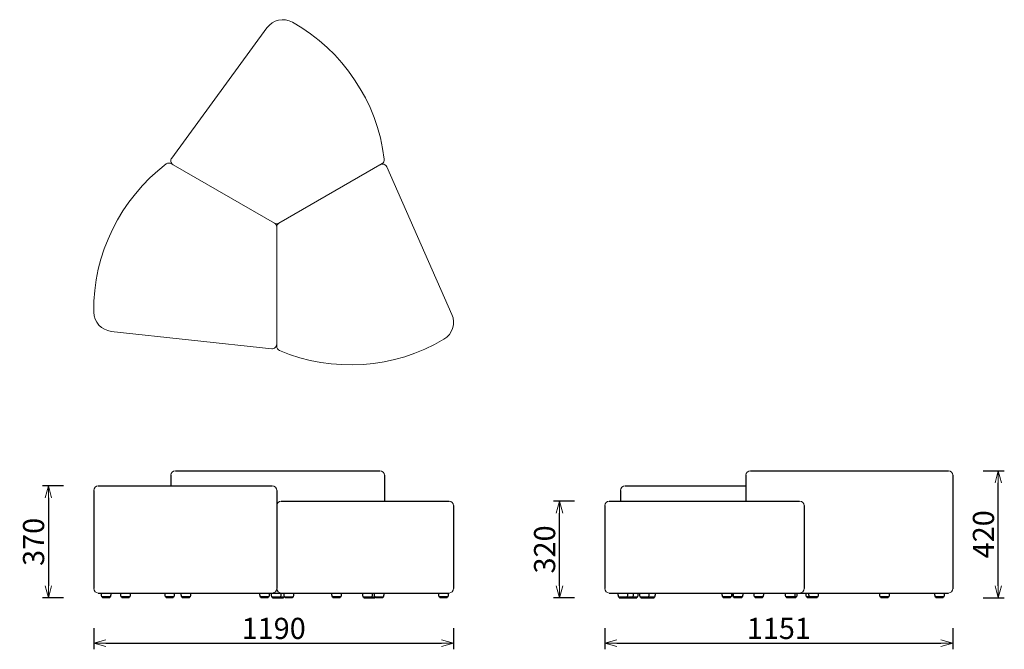
# Model space of a CAD drawing. Extents: x 37278 to 40534, y -6835 to -4754.
import ezdxf

# ---------------------------------------------------------------- set-up
doc = ezdxf.new("R2010")
doc.units = 0
doc.header["$LTSCALE"] = 0.5
doc.layers.get('0').update_dxf_attribs({"linetype": 'CONTINUOUS', "lineweight": 30})
doc.layers.get('Defpoints').update_dxf_attribs({"linetype": 'CONTINUOUS'})
doc.layers.add('1DIM', color=8, linetype='CONTINUOUS', lineweight=18)
doc.styles.get("Standard").update_dxf_attribs({"font": 'romans.shx', "bigfont": 'extfont2.shx'})
doc.dimstyles.new('NEWX10', dxfattribs={"dimtxt": 3.5, "dimasz": 2, "dimexe": 1, "dimexo": 0, "dimgap": 0.7, "dimtad": 1, "dimdsep": 46, "dimtxsty": 'STANDARD', "dimblk1": 'OPEN30', "dimblk2": 'OPEN30', "dimsah": 1, "dimcen": 0, "dimclrd": 256, "dimclre": 256, "dimclrt": 201, "dimadec": 1, "dimazin": 2, "dimtfac": 0.7, "dimtdec": 4, "dimtmove": 0, "dimatfit": 3, "dimldrblk": 'OPEN30', "dimfxl": 1, "dimtolj": 1, "dimarcsym": 0})

# ---------------------------------------------------------------- blocks, each defined once
blk = doc.blocks.new('_OPEN30')
at = {"color": 0, "linetype": 'ByBlock'}
for p, q in [((-1, 0.268), (0, 0)), ((0, 0), (-1, -0.268)), ((0, 0), (-1, 0))]:
    blk.add_line(p, q, dxfattribs=at)
blk = doc.blocks.new('*D277')
at = {"layer": '1DIM', "lineweight": -2}
for p, q in [((37523.1, -6764.8), (37523.1, -6834.8)), ((38713, -6764.8), (38713, -6834.8)), ((37563.1, -6814.8), (38673, -6814.8))]:
    blk.add_line(p, q, dxfattribs=at)
at = {"layer": 'Defpoints', "color": 0}
for p in [(37523.1, -6664.8), (38713, -6664.8), (38713, -6814.8)]:
    blk.add_point(p, dxfattribs=at)
at = {"layer": '1DIM', "lineweight": -2, "xscale": 40, "yscale": 40, "zscale": 40, "rotation": 180}
blk.add_blockref('_OPEN30', (37523.1, -6814.8), dxfattribs=at)
at = {"layer": '1DIM', "lineweight": -2, "xscale": 40, "yscale": 40, "zscale": 40}
blk.add_blockref('_OPEN30', (38713, -6814.8), dxfattribs=at)
at = {"layer": '1DIM', "color": 201, "insert": (38118.1, -6765.8), "char_height": 70, "attachment_point": 5}
blk.add_mtext('\\A1;\\A1;1190 ', dxfattribs=at)
blk = doc.blocks.new('*D278')
at = {"layer": '1DIM', "lineweight": -2}
for p, q in [((39213, -6764.8), (39213, -6834.8)), ((40364.1, -6764.8), (40364.1, -6834.8)), ((39253, -6814.8), (40324.1, -6814.8))]:
    blk.add_line(p, q, dxfattribs=at)
at = {"layer": 'Defpoints', "color": 0}
for p in [(39213, -6664.8), (40364.1, -6664.8), (40364.1, -6814.8)]:
    blk.add_point(p, dxfattribs=at)
at = {"layer": '1DIM', "lineweight": -2, "xscale": 40, "yscale": 40, "zscale": 40, "rotation": 180}
blk.add_blockref('_OPEN30', (39213, -6814.8), dxfattribs=at)
at = {"layer": '1DIM', "lineweight": -2, "xscale": 40, "yscale": 40, "zscale": 40}
blk.add_blockref('_OPEN30', (40364.1, -6814.8), dxfattribs=at)
at = {"layer": '1DIM', "color": 201, "insert": (39788.6, -6765.8), "char_height": 70, "attachment_point": 5}
blk.add_mtext('\\A1;\\A1;1151 ', dxfattribs=at)
blk = doc.blocks.new('*D279')
at = {"layer": '1DIM', "lineweight": -2}
for p, q in [((37423.1, -6294.8), (37353.1, -6294.8)), ((37373.1, -6334.8), (37373.1, -6624.8)), ((37423.1, -6664.8), (37353.1, -6664.8))]:
    blk.add_line(p, q, dxfattribs=at)
at = {"layer": 'Defpoints', "color": 0}
for p in [(37523.1, -6294.8), (37373.1, -6664.8), (37523.1, -6664.8)]:
    blk.add_point(p, dxfattribs=at)
at = {"layer": '1DIM', "lineweight": -2, "xscale": 40, "yscale": 40, "zscale": 40}
for p, rotation in [((37373.1, -6294.8), 90), ((37373.1, -6664.8), 270)]:
    blk.add_blockref('_OPEN30', p, dxfattribs=dict(at, rotation=rotation))
at = {"layer": '1DIM', "color": 201, "insert": (37324.1, -6479.8), "char_height": 70, "attachment_point": 5, "rotation": 90}
blk.add_mtext('\\A1;370 ', dxfattribs=at)
blk = doc.blocks.new('*D280')
at = {"layer": '1DIM', "lineweight": -2}
for p, q in [((40464.1, -6244.8), (40534.1, -6244.8)), ((40514.1, -6624.8), (40514.1, -6284.8)), ((40464.1, -6664.8), (40534.1, -6664.8))]:
    blk.add_line(p, q, dxfattribs=at)
at = {"layer": 'Defpoints', "color": 0}
for p in [(40364.1, -6244.8), (40514.1, -6244.8), (40364.1, -6664.8)]:
    blk.add_point(p, dxfattribs=at)
at = {"layer": '1DIM', "lineweight": -2, "xscale": 40, "yscale": 40, "zscale": 40}
for p, rotation in [((40514.1, -6244.8), 90), ((40514.1, -6664.8), 270)]:
    blk.add_blockref('_OPEN30', p, dxfattribs=dict(at, rotation=rotation))
at = {"layer": '1DIM', "color": 201, "insert": (40465.1, -6454.8), "char_height": 70, "attachment_point": 5, "rotation": 90}
blk.add_mtext('\\A1;420 ', dxfattribs=at)
blk = doc.blocks.new('*D457')
at = {"layer": '1DIM', "lineweight": -2}
for p, q in [((39113, -6344.8), (39043, -6344.8)), ((39063, -6624.8), (39063, -6384.8)), ((39113, -6664.8), (39043, -6664.8))]:
    blk.add_line(p, q, dxfattribs=at)
at = {"layer": 'Defpoints', "color": 0}
for p in [(39063, -6344.8), (39213, -6344.8), (39213, -6664.8)]:
    blk.add_point(p, dxfattribs=at)
at = {"layer": '1DIM', "lineweight": -2, "xscale": 40, "yscale": 40, "zscale": 40}
for p, rotation in [((39063, -6344.8), 90), ((39063, -6664.8), 270)]:
    blk.add_blockref('_OPEN30', p, dxfattribs=dict(at, rotation=rotation))
at = {"layer": '1DIM', "color": 201, "insert": (39014, -6504.8), "char_height": 70, "attachment_point": 5, "rotation": 90}
blk.add_mtext('\\A1;320 ', dxfattribs=at)

msp = doc.modelspace()

# ---------------------------------------------------------------- linework, layer by layer
at = {"lineweight": 15}
for p, q in [((37780.9, -5211.3), (38095.7, -4780.7)), ((37779.6, -5229.8), (37785.5, -5233.2)), ((38120.6, -5426.6), (37785.5, -5233.2)), ((38476.6, -5229.8), (38135.6, -5426.6)), ((38491.9, -5240.1), (38707.4, -5728)), ((38128.1, -5439.6), (38128.1, -5826.5)), ((38111.5, -5841.4), (37581.2, -5784.1)), ((38128.1, -5833.4), (38128.1, -5826.5)), ((37538.1, -6294.8), (37538.1, -6294.8)), ((39280.4, -6294.8), (39280.5, -6294.8)), ((37538.2, -6648.8), (37538.1, -6648.8)), ((39228, -6648.8), (39228, -6648.8))]:
    msp.add_line(p, q, dxfattribs=at)
for p, q in [((37793, -6244.8), (38469.1, -6244.8)), ((39694.7, -6244.8), (40349.1, -6244.8)), ((37778, -6259.8), (37778, -6294.8)), ((38484.1, -6259.8), (38484.1, -6344.8)), ((39679.7, -6259.8), (39679.7, -6344.8)), ((40364.1, -6259.8), (40364.1, -6634.9)), ((37523.1, -6309.8), (37523.1, -6633.8)), ((37538.1, -6294.8), (38113.1, -6294.8)), ((38128.1, -6309.8), (38128.1, -6633.8)), ((39265.4, -6309.8), (39265.4, -6344.8)), ((39280.4, -6294.8), (39679.7, -6294.8)), ((38143.1, -6344.8), (38698, -6344.8)), ((39228, -6344.8), (39857.4, -6344.8)), ((38713, -6359.8), (38713, -6633.8)), ((39213, -6359.8), (39213, -6633.8)), ((39872.4, -6359.8), (39872.4, -6633.8)), ((37538.1, -6648.8), (38698, -6648.8)), ((38111.4, -6661.8), (38183.1, -6661.8)), ((38114.4, -6664.8), (38151.1, -6664.8)), ((38413.4, -6661.8), (38481.6, -6661.8)), ((38416.4, -6664.8), (38452.3, -6664.8)), ((39228, -6648.8), (40349.2, -6648.8)), ((39257.8, -6661.8), (39322.1, -6661.8)), ((39260.8, -6664.8), (39319.1, -6664.8)), ((39328.7, -6661.8), (39378.8, -6661.8)), ((39331.7, -6664.8), (39375.8, -6664.8))]:
    msp.add_line(p, q)
at = {"lineweight": 25}
for p, q in [((37546.3, -6648.8), (37548.8, -6661.8)), ((37578.8, -6661.8), (37548.8, -6661.8)), ((37551.8, -6661.8), (37551.8, -6664.8)), ((37575.8, -6664.8), (37551.8, -6664.8)), ((37575.8, -6664.8), (37575.8, -6661.8)), ((37578.8, -6661.8), (37581.3, -6648.8)), ((37610.5, -6648.8), (37613, -6661.8)), ((37643, -6661.8), (37613, -6661.8)), ((37616, -6661.8), (37616, -6664.8)), ((37640, -6664.8), (37616, -6664.8)), ((37640, -6664.8), (37640, -6661.8)), ((37643, -6661.8), (37645.5, -6648.8)), ((37756.7, -6648.8), (37759.2, -6661.8)), ((37789.2, -6661.8), (37759.2, -6661.8)), ((37762.2, -6661.8), (37762.2, -6664.8)), ((37786.2, -6664.8), (37762.2, -6664.8)), ((37786.2, -6664.8), (37786.2, -6661.8)), ((37789.2, -6661.8), (37791.7, -6648.8)), ((37810.4, -6648.8), (37812.9, -6661.8)), ((37842.9, -6661.8), (37812.9, -6661.8)), ((37815.9, -6661.8), (37815.9, -6664.8)), ((37839.9, -6664.8), (37815.9, -6664.8)), ((37839.9, -6664.8), (37839.9, -6661.8)), ((37842.9, -6661.8), (37845.4, -6648.8)), ((38070.6, -6648.8), (38073.1, -6661.8)), ((38103.1, -6661.8), (38073.1, -6661.8)), ((38076.1, -6661.8), (38076.1, -6664.8)), ((38100.1, -6664.8), (38076.1, -6664.8)), ((38100.1, -6664.8), (38100.1, -6661.8)), ((38103.1, -6661.8), (38105.6, -6648.8)), ((38108.9, -6648.8), (38111.4, -6661.8)), ((38114.4, -6661.8), (38114.4, -6664.8)), ((38138.4, -6664.8), (38138.4, -6661.8)), ((38141.4, -6661.8), (38143.9, -6648.8)), ((38150.6, -6648.8), (38153.1, -6661.8)), ((38151.1, -6664.8), (38151.1, -6661.8)), ((38156.1, -6661.8), (38156.1, -6664.8)), ((38180.1, -6664.8), (38156.1, -6664.8)), ((38180.1, -6664.8), (38180.1, -6661.8)), ((38183.1, -6661.8), (38185.6, -6648.8)), ((38308.6, -6648.8), (38311.1, -6661.8)), ((38341.1, -6661.8), (38311.1, -6661.8)), ((38314.1, -6661.8), (38314.1, -6664.8)), ((38338.1, -6664.8), (38314.1, -6664.8)), ((38338.1, -6664.8), (38338.1, -6661.8)), ((38341.1, -6661.8), (38343.6, -6648.8)), ((38410.9, -6648.8), (38413.4, -6661.8)), ((38416.4, -6661.8), (38416.4, -6664.8)), ((38440.4, -6664.8), (38440.4, -6661.8)), ((38443.4, -6661.8), (38445.9, -6648.8)), ((38449.1, -6648.8), (38451.6, -6661.8)), ((38452.3, -6664.8), (38452.3, -6661.8)), ((38454.6, -6661.8), (38454.6, -6664.8)), ((38478.6, -6664.8), (38454.6, -6664.8)), ((38478.6, -6664.8), (38478.6, -6661.8)), ((38481.6, -6661.8), (38484.1, -6648.8)), ((38662.1, -6648.8), (38664.6, -6661.8)), ((38694.6, -6661.8), (38664.6, -6661.8)), ((38667.6, -6661.8), (38667.6, -6664.8)), ((38691.6, -6664.8), (38667.6, -6664.8)), ((38691.6, -6664.8), (38691.6, -6661.8)), ((38694.6, -6661.8), (38697.1, -6648.8)), ((39255.3, -6648.8), (39257.8, -6661.8)), ((39260.8, -6661.8), (39260.8, -6664.8)), ((39284.8, -6664.8), (39284.8, -6661.8)), ((39287.8, -6661.8), (39290.3, -6648.8)), ((39303.3, -6664.8), (39303.3, -6661.8)), ((39306.3, -6661.8), (39308.8, -6648.8)), ((39319.1, -6664.8), (39319.1, -6661.8)), ((39322.1, -6661.8), (39324.6, -6648.8)), ((39326.2, -6648.8), (39328.7, -6661.8)), ((39331.7, -6661.8), (39331.7, -6664.8)), ((39355.7, -6664.8), (39355.7, -6661.8)), ((39358.7, -6661.8), (39361.2, -6648.8)), ((39375.8, -6664.8), (39375.8, -6661.8)), ((39378.8, -6661.8), (39381.3, -6648.8)), ((39599.3, -6648.8), (39601.8, -6661.8)), ((39631.8, -6661.8), (39601.8, -6661.8)), ((39604.8, -6661.8), (39604.8, -6664.8)), ((39628.8, -6664.8), (39604.8, -6664.8)), ((39628.8, -6664.8), (39628.8, -6661.8)), ((39631.8, -6661.8), (39634.3, -6648.9)), ((39634.3, -6648.8), (39636.8, -6661.8)), ((39636.3, -6648.8), (39638.8, -6661.8)), ((39668.8, -6661.8), (39636.8, -6661.8)), ((39639.8, -6661.8), (39639.8, -6664.8)), ((39665.8, -6664.8), (39639.8, -6664.8)), ((39641.8, -6661.8), (39641.8, -6664.8)), ((39665.8, -6664.8), (39665.8, -6661.8)), ((39668.8, -6661.8), (39671.3, -6648.8)), ((39704.6, -6648.8), (39707, -6661.8)), ((39737, -6661.8), (39707, -6661.8)), ((39710, -6661.8), (39710, -6664.8)), ((39734, -6664.8), (39710, -6664.8)), ((39734, -6664.8), (39734, -6661.8)), ((39737, -6661.8), (39739.5, -6648.8)), ((39808.6, -6648.8), (39811.1, -6661.8)), ((39848, -6661.8), (39811.1, -6661.8)), ((39814.1, -6661.8), (39814.1, -6664.8)), ((39845, -6664.8), (39814.1, -6664.8)), ((39838.1, -6664.8), (39838.1, -6661.8)), ((39841.1, -6661.8), (39843.6, -6648.8)), ((39845, -6664.8), (39845, -6661.8)), ((39848, -6661.8), (39850.5, -6648.8)), ((39876.9, -6648.8), (39879.4, -6661.8)), ((39918.3, -6661.8), (39879.4, -6661.8)), ((39882.4, -6661.8), (39882.4, -6664.8)), ((39915.3, -6664.8), (39882.4, -6664.8)), ((39885.8, -6648.8), (39888.3, -6661.8)), ((39891.3, -6661.8), (39891.3, -6664.8)), ((39915.3, -6664.8), (39915.3, -6661.8)), ((39918.3, -6661.8), (39920.8, -6648.8)), ((40120.5, -6648.8), (40123, -6661.8)), ((40153, -6661.8), (40123, -6661.8)), ((40126, -6661.8), (40126, -6664.8)), ((40150, -6664.8), (40126, -6664.8)), ((40150, -6664.8), (40150, -6661.8)), ((40153, -6661.8), (40155.5, -6648.8)), ((40302.6, -6648.8), (40305.1, -6661.8)), ((40335.1, -6661.8), (40305.1, -6661.8)), ((40308.1, -6661.8), (40308.1, -6664.8)), ((40332.1, -6664.8), (40308.1, -6664.8)), ((40332.1, -6664.8), (40332.1, -6661.8)), ((40335.1, -6661.8), (40337.6, -6648.8))]:
    msp.add_line(p, q, dxfattribs=at)
at = {"lineweight": 15}
for centre, radius, start, end in [((38148.2, -4819.1), 65, 60.6654, 143.8324), ((37883.6, -5289.8), 605, 7.1132, 60.6654), ((38128.1, -5713.2), 605, 127.1132, 180.6654), ((37772.1, -5242.7), 15, 60, 127.1132), ((37793, -5220.2), 15, 143.8324, 240), ((38478.2, -5246.2), 15, 23.8324, 120), ((38469.1, -5216.8), 15, 300, 7.1132), ((38113.1, -5439.6), 15, 0, 60), ((38128.1, -5413.6), 15, 240, 300), ((38143.1, -5439.6), 15, 120, 180), ((37588.1, -5719.5), 65, 180.6654, 263.8324), ((38648, -5754.3), 65, 300.6654, 23.8324), ((38113.1, -5826.5), 15, 263.8324, 0), ((38372.6, -5289.8), 605, 247.1132, 300.6654), ((38143.1, -5833.4), 15, 180, 247.1132), ((37793, -6259.8), 15, 90, 180), ((38469.1, -6259.8), 15, 0, 90), ((39694.7, -6259.8), 15, 90, 180), ((40349.1, -6259.8), 15, 0, 90), ((37538.1, -6309.8), 15, 90, 180), ((38113.1, -6309.8), 15, 0, 90), ((39280.4, -6309.8), 15, 90, 180), ((38143.1, -6359.8), 15, 90, 180), ((38698, -6359.8), 15, 0, 90), ((39228, -6359.8), 15, 90, 180), ((39857.4, -6359.8), 15, 0, 90), ((37538.1, -6633.8), 15, 180, 270), ((38113.1, -6633.8), 15, 270, 0), ((38143.1, -6633.8), 15, 180, 270), ((38698, -6633.8), 15, 270, 0), ((39228, -6633.8), 15, 180, 270), ((39857.4, -6633.8), 15, 270, 0), ((40349.2, -6633.8), 15, 270, 0)]:
    msp.add_arc(centre, radius, start, end, dxfattribs=at)

# ---------------------------------------------------------------- dimensions: what is measured, and where the dimension line sits
at = {"layer": '1DIM'}
for base, p1, p2, picture, middle in [((40514.1, -6244.8), (40364.1, -6664.8), (40364.1, -6244.8), '*D280', (40465.1, -6454.8)), ((37373.1, -6664.8), (37523.1, -6294.8), (37523.1, -6664.8), '*D279', (37324.1, -6479.8)), ((39063, -6344.8), (39213, -6664.8), (39213, -6344.8), '*D457', (39014, -6504.8))]:
    dim = msp.add_linear_dim(base=base, p1=p1, p2=p2, angle=90, dimstyle='NEWX10', override={"dimscale": 20, "dimexo": 5, "dimdec": 0, "dimpost": ' '}, dxfattribs=at)
    dim.commit()
    dim.dimension.update_dxf_attribs({"geometry": picture, "text_midpoint": middle})
for base, p1, p2, picture, middle in [((38713, -6814.8), (37523.1, -6664.8), (38713, -6664.8), '*D277', (38118.1, -6765.8)), ((40364.1, -6814.8), (39213, -6664.8), (40364.1, -6664.8), '*D278', (39788.6, -6765.8))]:
    dim = msp.add_linear_dim(base=base, p1=p1, p2=p2, text='\\A1;<>', dimstyle='NEWX10', override={"dimscale": 20, "dimexo": 5, "dimdec": 0, "dimpost": ' '}, dxfattribs=at)
    dim.commit()
    dim.dimension.update_dxf_attribs({"geometry": picture, "text_midpoint": middle})

doc.saveas('drawing.dxf')
